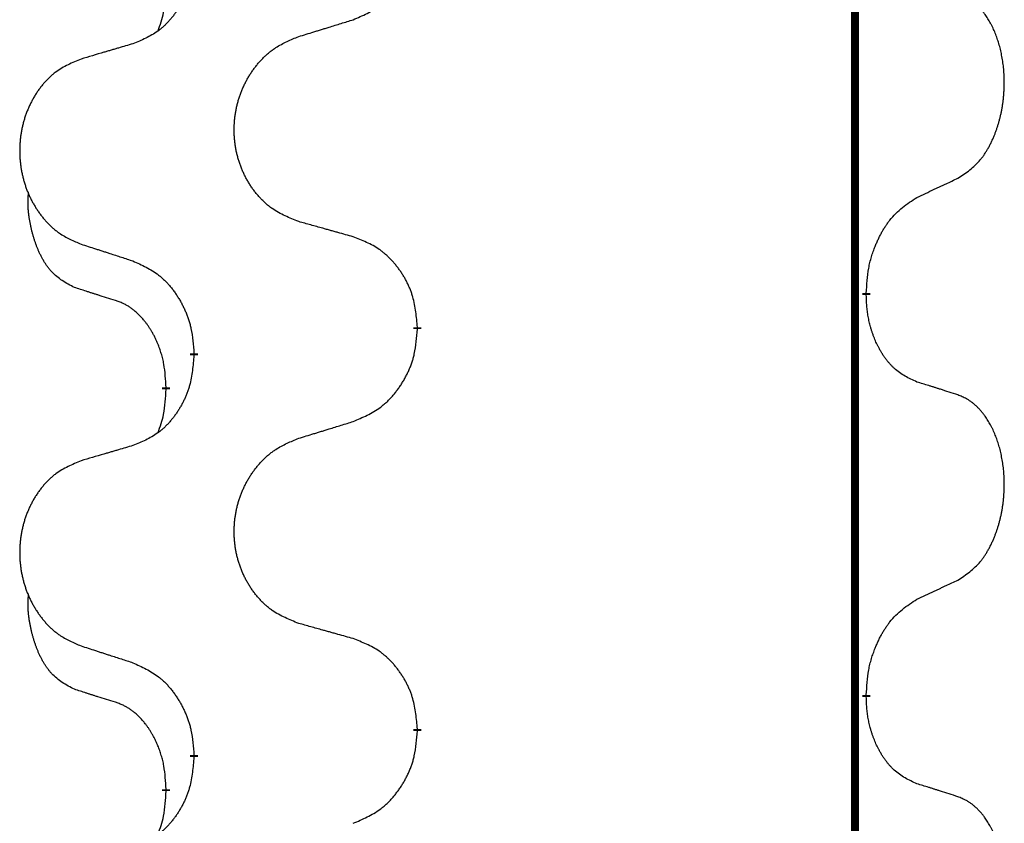
# Model space of a CAD drawing. Units: millimetres. Extents: x -195 to 595, y -216 to 120.
# Drawn here: x 389 to 393, y -11 to -8 of the extents above; entities that cross this region are included whole.
import ezdxf

# ---------------------------------------------------------------- set-up
doc = ezdxf.new("R2010")
doc.units = ezdxf.units.MM
doc.linetypes.add('SLD_Durchgehend', pattern=[0, 0, 0])
doc.layers.add('1', color=7, linetype='Continuous')

# ---------------------------------------------------------------- blocks, each defined once
blk = doc.blocks.new('588884928_F_0800_mm_Artikelnummer_588884931__5', base_point=(436.158, -6.8713))
at = {"color": 7, "linetype": 'SLD_Durchgehend', "const_width": 0.0625}
for points in [[(784.5315, 93.7545), (784.5315, -70.1455)], [(784.6216, -17.5656), (784.6216, -17.5806)], [(781.0724, -17.8345), (781.0724, -17.8495)], [(779.3055, -18.0565), (779.3055, -18.0415)], [(779.0854, -18.3105), (779.0854, -18.3255)], [(784.6216, -20.7406), (784.6216, -20.7556)], [(781.0724, -21.0095), (781.0724, -21.0245)], [(779.3055, -21.2315), (779.3055, -21.2165)], [(779.0854, -21.4855), (779.0854, -21.5005)]]:
    blk.add_lwpolyline(points, dxfattribs=at)
at = {"color": 7, "linetype": 'SLD_Durchgehend'}
for points, knots in [([(780.5652, -15.4049), (780.6022, -15.389), (780.6762, -15.3573), (780.7554, -15.3118), (780.8033, -15.2742), (780.8267, -15.2538), (780.849, -15.2322), (780.8705, -15.2094), (780.8911, -15.1853), (780.9109, -15.1602), (780.9297, -15.1342), (780.9474, -15.1075), (780.9641, -15.0802), (780.9798, -15.0522), (780.9944, -15.0237), (781.0079, -14.9945), (781.0201, -14.9647), (781.031, -14.9343), (781.0404, -14.9035), (781.054, -14.8504), (781.0652, -14.7739), (781.07, -14.7077), (781.0724, -14.6745)], [0, 0, 0, 0, 0.1207225, 0.241445, 0.272411, 0.3033922, 0.334416, 0.3654362, 0.3974567, 0.4294779, 0.4614868, 0.4934965, 0.5255609, 0.5576245, 0.5896947, 0.6217645, 0.6540243, 0.6862868, 0.7185226, 0.7507482, 0.8503626, 0.9499769, 0.9499769, 0.9499769, 0.9499769]), ([(779.3055, -14.8815), (779.3022, -14.9216), (779.2956, -15.0018), (779.2801, -15.0913), (779.2629, -15.1487), (779.2532, -15.1766), (779.2422, -15.2041), (779.2302, -15.2309), (779.2171, -15.2572), (779.2031, -15.2828), (779.1881, -15.3079), (779.1724, -15.3322), (779.1559, -15.3559), (779.1386, -15.3788), (779.1205, -15.401), (779.1017, -15.4222), (779.0823, -15.4422), (779.0622, -15.4612), (779.0413, -15.4791), (778.9975, -15.5126), (778.9251, -15.5533), (778.8572, -15.5813), (778.8233, -15.5953)], [0, 0, 0, 0, 0.1207923, 0.2415845, 0.2711145, 0.3006544, 0.3302167, 0.3597763, 0.388964, 0.418152, 0.4473341, 0.4765167, 0.5051788, 0.5338402, 0.5625129, 0.591185, 0.618755, 0.6463281, 0.6738633, 0.7013854, 0.8115011, 0.9216168, 0.9216168, 0.9216168, 0.9216168]), ([(779.0218, -15.4929), (779.0303, -15.4692), (779.0474, -15.4218), (779.0695, -15.341), (779.0802, -15.2498), (779.0837, -15.1836), (779.0854, -15.1505)], [0, 0, 0, 0, 0.0756193, 0.1512387, 0.250723, 0.3502073, 0.3502073, 0.3502073, 0.3502073]), ([(785.3455, -16.6576), (785.3776, -16.6368), (785.4417, -16.5951), (785.5041, -16.5361), (785.5386, -16.4927), (785.5537, -16.4717), (785.5679, -16.45), (785.5818, -16.4269), (785.5954, -16.4023), (785.6086, -16.3765), (785.6209, -16.3501), (785.6319, -16.3245), (785.6418, -16.2995), (785.6506, -16.2754), (785.6589, -16.251), (785.6667, -16.2259), (785.674, -16.2001), (785.6808, -16.1736), (785.6869, -16.1469), (785.6924, -16.1194), (785.6974, -16.0914), (785.7017, -16.0626), (785.7053, -16.0338), (785.7082, -16.0046), (785.7104, -15.9752), (785.7119, -15.9454), (785.7126, -15.9156), (785.7126, -15.8872), (785.7119, -15.8601), (785.7107, -15.8344), (785.709, -15.8087), (785.7066, -15.7833), (785.7038, -15.7581), (785.7004, -15.7333), (785.6964, -15.7085), (785.692, -15.6845), (785.6871, -15.6612), (785.6819, -15.6387), (785.6761, -15.6162), (785.67, -15.5944), (785.6634, -15.5732), (785.6566, -15.5526), (785.6492, -15.5321), (785.6412, -15.5117), (785.6327, -15.4915), (785.6236, -15.4714), (785.6139, -15.4515), (785.6039, -15.4325), (785.5936, -15.4143), (785.5832, -15.3969), (785.5722, -15.3798), (785.5594, -15.3613), (785.5445, -15.3414), (785.5274, -15.3205), (785.5092, -15.3005), (785.4907, -15.2822), (785.472, -15.2657), (785.4533, -15.251), (785.4337, -15.2374), (785.4094, -15.223), (785.3799, -15.2089), (785.357, -15.1997), (785.3455, -15.1952)], [0, 0, 0, 0, 0.114626, 0.229253, 0.255136, 0.281028, 0.306957, 0.332884, 0.361934, 0.390985, 0.420018, 0.449052, 0.474762, 0.500472, 0.526183, 0.551894, 0.5793, 0.606707, 0.634112, 0.661518, 0.690573, 0.719628, 0.748686, 0.777743, 0.807529, 0.837316, 0.867099, 0.896882, 0.922639, 0.948395, 0.974152, 0.999908, 1.024987, 1.050066, 1.075144, 1.100222, 1.123355, 1.146488, 1.16962, 1.192753, 1.214494, 1.236235, 1.257976, 1.279718, 1.301816, 1.323914, 1.34601, 1.368106, 1.38839, 1.408673, 1.42896, 1.449249, 1.476285, 1.503323, 1.530378, 1.557432, 1.581269, 1.605108, 1.628896, 1.652672, 1.68974, 1.726808, 1.726808, 1.726808, 1.726808]), ([(780.134, -15.5378), (780.1539, -15.5317), (780.1939, -15.5194), (780.2389, -15.5055), (780.2688, -15.4963), (780.2838, -15.4917), (780.2988, -15.4871), (780.3138, -15.4824), (780.3288, -15.4778), (780.3438, -15.4732), (780.3588, -15.4686), (780.4007, -15.4557), (780.4695, -15.4344), (780.5333, -15.4148), (780.5652, -15.4049)], [0, 0, 0, 0, 0.062728, 0.1254559, 0.141138, 0.1568202, 0.1725023, 0.1881844, 0.2038666, 0.2195488, 0.235231, 0.2509132, 0.3511056, 0.4512981, 0.4512981, 0.4512981, 0.4512981]), ([(780.134, -17.0002), (780.0977, -16.9858), (780.0252, -16.957), (779.9472, -16.9148), (779.8997, -16.8796), (779.8766, -16.8603), (779.8544, -16.84), (779.833, -16.8183), (779.8124, -16.7955), (779.7927, -16.7715), (779.774, -16.7468), (779.7564, -16.7213), (779.7398, -16.6952), (779.7243, -16.6685), (779.7098, -16.6412), (779.6963, -16.6133), (779.6839, -16.5848), (779.6726, -16.5556), (779.6624, -16.5261), (779.6535, -16.4962), (779.6457, -16.4661), (779.6391, -16.4358), (779.6337, -16.4052), (779.6294, -16.3744), (779.6263, -16.3434), (779.6243, -16.3123), (779.6236, -16.2811), (779.6239, -16.2499), (779.6255, -16.2188), (779.6282, -16.1879), (779.632, -16.1571), (779.637, -16.1265), (779.6431, -16.0962), (779.6502, -16.0662), (779.6586, -16.0366), (779.668, -16.0072), (779.6785, -15.9783), (779.6902, -15.9499), (779.7029, -15.9219), (779.7166, -15.8945), (779.7313, -15.8678), (779.7469, -15.8417), (779.7635, -15.8163), (779.7811, -15.7915), (779.7996, -15.7673), (779.8191, -15.7437), (779.8396, -15.7211), (779.8608, -15.6995), (779.8828, -15.679), (779.9055, -15.6597), (779.9291, -15.6416), (779.973, -15.6115), (780.0412, -15.5757), (780.103, -15.5505), (780.134, -15.5378)], [0, 0, 0, 0, 0.117086, 0.234172, 0.26425, 0.294342, 0.324476, 0.354607, 0.385625, 0.416644, 0.447649, 0.478654, 0.509524, 0.540393, 0.571263, 0.602133, 0.633372, 0.664611, 0.695847, 0.727084, 0.758108, 0.789132, 0.820159, 0.851185, 0.8824, 0.913614, 0.944827, 0.97604, 1.007095, 1.038151, 1.069208, 1.100265, 1.131069, 1.161872, 1.192674, 1.223475, 1.254222, 1.284969, 1.315717, 1.346465, 1.376816, 1.407167, 1.437517, 1.467868, 1.498416, 1.528964, 1.559522, 1.59008, 1.619832, 1.649585, 1.679305, 1.709013, 1.809224, 1.909434, 1.909434, 1.909434, 1.909434]), ([(778.8233, -15.5953), (778.8042, -15.6009), (778.7659, -15.6121), (778.7229, -15.6247), (778.6942, -15.6331), (778.6799, -15.6373), (778.6655, -15.6415), (778.6512, -15.6457), (778.6369, -15.6499), (778.6225, -15.6542), (778.6082, -15.6584), (778.5685, -15.67), (778.5035, -15.6892), (778.4433, -15.7069), (778.4132, -15.7158)], [0, 0, 0, 0, 0.0597754, 0.1195507, 0.1344951, 0.1494396, 0.164384, 0.1793284, 0.1942733, 0.2092182, 0.2241631, 0.239108, 0.3332541, 0.4274002, 0.4274002, 0.4274002, 0.4274002]), ([(778.4132, -15.7158), (778.3786, -15.7302), (778.3095, -15.7592), (778.2354, -15.8015), (778.1904, -15.8365), (778.1684, -15.8558), (778.1473, -15.8762), (778.127, -15.8978), (778.1074, -15.9206), (778.0887, -15.9446), (778.0709, -15.9693), (778.0542, -15.9948), (778.0384, -16.0209), (778.0236, -16.0476), (778.0099, -16.0749), (777.9971, -16.1028), (777.9853, -16.1313), (777.9745, -16.1605), (777.9649, -16.19), (777.9564, -16.2198), (777.949, -16.2499), (777.9427, -16.2803), (777.9376, -16.3108), (777.9335, -16.3416), (777.9305, -16.3726), (777.9287, -16.4038), (777.9279, -16.435), (777.9283, -16.4661), (777.9297, -16.4972), (777.9323, -16.5281), (777.936, -16.5589), (777.9407, -16.5895), (777.9465, -16.6198), (777.9533, -16.6497), (777.9612, -16.6794), (777.9702, -16.7087), (777.9802, -16.7376), (777.9912, -16.7661), (778.0033, -16.7941), (778.0164, -16.8215), (778.0303, -16.8482), (778.0452, -16.8742), (778.0609, -16.8996), (778.0776, -16.9245), (778.0952, -16.9487), (778.1138, -16.9722), (778.1333, -16.9949), (778.1535, -17.0165), (778.1744, -17.037), (778.1959, -17.0562), (778.2184, -17.0743), (778.2599, -17.1044), (778.3248, -17.1402), (778.3837, -17.1655), (778.4132, -17.1782)], [0, 0, 0, 0, 0.112481, 0.224961, 0.254205, 0.283463, 0.312765, 0.342064, 0.372505, 0.402946, 0.433372, 0.463798, 0.494314, 0.52483, 0.555347, 0.585864, 0.616922, 0.647981, 0.679038, 0.710095, 0.741061, 0.772027, 0.802995, 0.833963, 0.865172, 0.896381, 0.927588, 0.958795, 0.989832, 1.020868, 1.051906, 1.082944, 1.113652, 1.144359, 1.175065, 1.20577, 1.236283, 1.266796, 1.29731, 1.327824, 1.357761, 1.387698, 1.417635, 1.447572, 1.477483, 1.507394, 1.537316, 1.567238, 1.596112, 1.624989, 1.653829, 1.682658, 1.778901, 1.875145, 1.875145, 1.875145, 1.875145]), ([(785.0224, -16.8088), (785.0452, -16.7982), (785.0907, -16.777), (785.14, -16.754), (785.1705, -16.7398), (785.1822, -16.7343), (785.1939, -16.7289), (785.2055, -16.7234), (785.2172, -16.7179), (785.2289, -16.7125), (785.2405, -16.707), (785.2639, -16.696), (785.2988, -16.6796), (785.3299, -16.6649), (785.3455, -16.6576)], [0, 0, 0, 0, 0.075268, 0.1505361, 0.163415, 0.176294, 0.1891729, 0.2020518, 0.2149361, 0.2278204, 0.2407047, 0.253589, 0.3051493, 0.3567097, 0.3567097, 0.3567097, 0.3567097]), ([(778.3615, -17.5209), (778.3287, -17.5041), (778.263, -17.4705), (778.1996, -17.418), (778.1653, -17.3788), (778.1512, -17.3607), (778.1379, -17.3421), (778.1249, -17.3221), (778.1122, -17.3008), (778.0998, -17.2782), (778.0882, -17.2552), (778.0778, -17.2325), (778.0683, -17.2102), (778.0598, -17.1882), (778.0518, -17.166), (778.0441, -17.1431), (778.0369, -17.1194), (778.03, -17.0949), (778.0237, -17.0703), (778.0178, -17.0451), (778.0123, -17.0191), (778.0072, -16.9925), (778.0029, -16.9658), (777.9993, -16.9387), (777.9965, -16.9114), (777.9947, -16.8838), (777.9939, -16.8562), (777.9943, -16.8273), (777.9962, -16.7974), (777.9981, -16.7766), (777.999, -16.7663)], [0, 0, 0, 0, 0.1104767, 0.2209534, 0.2438284, 0.2667114, 0.2896326, 0.3125527, 0.3382849, 0.3640175, 0.389731, 0.4154442, 0.4390192, 0.4625939, 0.4861716, 0.5097495, 0.5351329, 0.5605162, 0.5859001, 0.6112844, 0.6383739, 0.665463, 0.6925584, 0.7196538, 0.7472958, 0.7749392, 0.8025614, 0.830178, 0.8614107, 0.8926434, 0.8926434, 0.8926434, 0.8926434]), ([(784.6216, -17.5656), (784.6236, -17.5326), (784.6276, -17.4666), (784.6361, -17.3932), (784.6454, -17.3457), (784.6505, -17.3232), (784.6562, -17.3009), (784.6625, -17.2791), (784.6691, -17.2579), (784.6762, -17.2372), (784.6836, -17.2167), (784.6927, -17.1933), (784.7036, -17.1672), (784.7166, -17.1384), (784.7306, -17.1102), (784.7449, -17.0833), (784.7596, -17.058), (784.7746, -17.0342), (784.7906, -17.011), (784.8302, -16.9587), (784.9046, -16.8857), (784.9831, -16.8344), (785.0224, -16.8088)], [0, 0, 0, 0, 0.0991279, 0.1982558, 0.2212992, 0.2443459, 0.2673984, 0.2904499, 0.3123028, 0.3341557, 0.3560082, 0.3778615, 0.4093786, 0.4408961, 0.4724293, 0.503962, 0.5321252, 0.5602895, 0.5884188, 0.6165402, 0.7571053, 0.8976704, 0.8976704, 0.8976704, 0.8976704]), ([(780.5652, -17.1207), (780.5451, -17.1151), (780.5049, -17.1039), (780.4596, -17.0913), (780.4295, -17.0829), (780.4144, -17.0787), (780.3993, -17.0745), (780.3842, -17.0703), (780.3692, -17.0661), (780.3541, -17.0619), (780.339, -17.0577), (780.2973, -17.046), (780.2289, -17.0269), (780.1656, -17.0091), (780.134, -17.0002)], [0, 0, 0, 0, 0.0626283, 0.1252565, 0.140914, 0.1565714, 0.1722289, 0.1878864, 0.2035442, 0.219202, 0.2348598, 0.2505176, 0.3491531, 0.4477886, 0.4477886, 0.4477886, 0.4477886]), ([(781.0724, -17.8345), (781.0689, -17.7944), (781.062, -17.7141), (781.0457, -17.6246), (781.0276, -17.5672), (781.0173, -17.5393), (781.0058, -17.5119), (780.9931, -17.485), (780.9794, -17.4588), (780.9646, -17.4331), (780.9489, -17.4081), (780.9323, -17.3837), (780.915, -17.3601), (780.8968, -17.3371), (780.8777, -17.315), (780.858, -17.2938), (780.8375, -17.2737), (780.8164, -17.2548), (780.7944, -17.2369), (780.7482, -17.2032), (780.672, -17.1626), (780.6008, -17.1347), (780.5652, -17.1207)], [0, 0, 0, 0, 0.1209346, 0.2418691, 0.2715902, 0.3013222, 0.3310797, 0.3608342, 0.3904011, 0.4199685, 0.4495293, 0.4790908, 0.5083301, 0.5375686, 0.5668172, 0.5960652, 0.6244344, 0.6528069, 0.6811435, 0.7094671, 0.8241186, 0.93877, 0.93877, 0.93877, 0.93877]), ([(778.4132, -17.1782), (778.4322, -17.1843), (778.4702, -17.1966), (778.513, -17.2105), (778.5415, -17.2197), (778.5557, -17.2243), (778.57, -17.229), (778.5842, -17.2336), (778.5985, -17.2382), (778.6127, -17.2428), (778.627, -17.2474), (778.6668, -17.2604), (778.7323, -17.2816), (778.793, -17.3013), (778.8233, -17.3111)], [0, 0, 0, 0, 0.0599168, 0.1198336, 0.1348129, 0.1497923, 0.1647716, 0.179751, 0.1947305, 0.2097099, 0.2246894, 0.2396689, 0.3353723, 0.4310757, 0.4310757, 0.4310757, 0.4310757]), ([(778.8233, -17.3111), (778.8586, -17.327), (778.9291, -17.3589), (779.0044, -17.4045), (779.0498, -17.4419), (779.072, -17.4623), (779.0932, -17.4839), (779.1136, -17.5067), (779.1332, -17.5308), (779.1521, -17.556), (779.1699, -17.5819), (779.1867, -17.6086), (779.2026, -17.6359), (779.2176, -17.6639), (779.2314, -17.6924), (779.2442, -17.7216), (779.2558, -17.7514), (779.2662, -17.7818), (779.2751, -17.8126), (779.288, -17.8657), (779.2987, -17.9422), (779.3033, -18.0084), (779.3055, -18.0415)], [0, 0, 0, 0, 0.1161018, 0.2322037, 0.2623496, 0.2925108, 0.3227169, 0.3529195, 0.3843764, 0.415834, 0.4472779, 0.4787225, 0.5104414, 0.5421594, 0.5738837, 0.6056077, 0.6377093, 0.6698134, 0.7018938, 0.7339652, 0.8335001, 0.9330351, 0.9330351, 0.9330351, 0.9330351]), ([(778.6846, -17.6231), (778.6615, -17.616), (778.6153, -17.6018), (778.5653, -17.5863), (778.5346, -17.5767), (778.523, -17.573), (778.5115, -17.5694), (778.5, -17.5657), (778.4884, -17.562), (778.4769, -17.5583), (778.4653, -17.5546), (778.4423, -17.5472), (778.4077, -17.5359), (778.3769, -17.5259), (778.3615, -17.5209)], [0, 0, 0, 0, 0.072467, 0.1449339, 0.1570396, 0.1691453, 0.181251, 0.1933566, 0.2054742, 0.2175917, 0.2297093, 0.2418268, 0.2903502, 0.3388736, 0.3388736, 0.3388736, 0.3388736]), ([(785.0224, -18.268), (784.9904, -18.2533), (784.9264, -18.2241), (784.8618, -18.1788), (784.825, -18.1436), (784.8089, -18.1265), (784.7936, -18.1086), (784.7784, -18.0893), (784.7635, -18.0686), (784.7489, -18.0465), (784.7352, -18.0239), (784.723, -18.0021), (784.7122, -17.9813), (784.7027, -17.9617), (784.6938, -17.9418), (784.6851, -17.9211), (784.6768, -17.8996), (784.6689, -17.8773), (784.6616, -17.8548), (784.6552, -17.8331), (784.6496, -17.8121), (784.6447, -17.792), (784.6403, -17.7718), (784.6363, -17.7512), (784.6328, -17.7303), (784.6297, -17.7089), (784.6272, -17.6876), (784.6246, -17.659), (784.6227, -17.6234), (784.622, -17.5948), (784.6216, -17.5806)], [0, 0, 0, 0, 0.1054562, 0.2109123, 0.2344291, 0.2579548, 0.2815165, 0.3050767, 0.3315574, 0.3580389, 0.3845049, 0.4109705, 0.4328054, 0.4546397, 0.4764736, 0.4983077, 0.5219471, 0.5455868, 0.5692264, 0.5928659, 0.6135516, 0.634237, 0.6549231, 0.6756092, 0.6971494, 0.71869, 0.740226, 0.7617607, 0.804578, 0.8473954, 0.8473954, 0.8473954, 0.8473954]), ([(779.0854, -18.3105), (779.0837, -18.2798), (779.0802, -18.2184), (779.0726, -18.1501), (779.064, -18.1058), (779.0593, -18.0848), (779.054, -18.064), (779.0482, -18.0436), (779.0419, -18.0239), (779.0354, -18.0047), (779.0283, -17.9857), (779.02, -17.965), (779.0104, -17.9426), (778.9992, -17.9187), (778.9871, -17.8951), (778.9747, -17.8728), (778.962, -17.8516), (778.949, -17.8316), (778.9354, -17.812), (778.9197, -17.7912), (778.9018, -17.7693), (778.8813, -17.7467), (778.8595, -17.7252), (778.8375, -17.7058), (778.8153, -17.6885), (778.793, -17.6731), (778.7699, -17.6592), (778.7441, -17.646), (778.7156, -17.6342), (778.6949, -17.6268), (778.6846, -17.6231)], [0, 0, 0, 0, 0.0921911, 0.1843821, 0.20591, 0.2274409, 0.2489766, 0.2705115, 0.2907895, 0.3110675, 0.3313472, 0.3516275, 0.3780441, 0.4044611, 0.4308749, 0.4572883, 0.4811357, 0.5049824, 0.5288358, 0.5526907, 0.5831984, 0.6137075, 0.6442319, 0.6747535, 0.7017613, 0.7287719, 0.7557302, 0.7826753, 0.8155538, 0.8484323, 0.8484323, 0.8484323, 0.8484323]), ([(780.5652, -18.5799), (780.6022, -18.564), (780.6762, -18.5323), (780.7554, -18.4868), (780.8033, -18.4492), (780.8267, -18.4288), (780.849, -18.4072), (780.8705, -18.3844), (780.8911, -18.3603), (780.9109, -18.3352), (780.9297, -18.3092), (780.9474, -18.2825), (780.9641, -18.2552), (780.9798, -18.2272), (780.9944, -18.1987), (781.0079, -18.1695), (781.0201, -18.1397), (781.031, -18.1093), (781.0404, -18.0785), (781.054, -18.0254), (781.0652, -17.9489), (781.07, -17.8827), (781.0724, -17.8495)], [0, 0, 0, 0, 0.1207225, 0.241445, 0.272411, 0.3033922, 0.334416, 0.3654362, 0.3974567, 0.4294779, 0.4614868, 0.4934965, 0.5255609, 0.5576245, 0.5896947, 0.6217645, 0.6540243, 0.6862868, 0.7185226, 0.7507482, 0.8503626, 0.9499769, 0.9499769, 0.9499769, 0.9499769]), ([(779.3055, -18.0565), (779.3022, -18.0966), (779.2956, -18.1768), (779.2801, -18.2663), (779.2629, -18.3237), (779.2532, -18.3516), (779.2422, -18.3791), (779.2302, -18.4059), (779.2171, -18.4322), (779.2031, -18.4578), (779.1881, -18.4829), (779.1724, -18.5072), (779.1559, -18.5309), (779.1386, -18.5538), (779.1205, -18.576), (779.1017, -18.5972), (779.0823, -18.6172), (779.0622, -18.6362), (779.0413, -18.6541), (778.9975, -18.6876), (778.9251, -18.7283), (778.8572, -18.7563), (778.8233, -18.7703)], [0, 0, 0, 0, 0.1207923, 0.2415845, 0.2711145, 0.3006544, 0.3302167, 0.3597763, 0.388964, 0.418152, 0.4473341, 0.4765167, 0.5051788, 0.5338402, 0.5625129, 0.591185, 0.618755, 0.6463281, 0.6738633, 0.7013854, 0.8115011, 0.9216168, 0.9216168, 0.9216168, 0.9216168]), ([(785.3455, -18.3702), (785.3224, -18.3626), (785.2764, -18.3476), (785.2264, -18.3315), (785.1956, -18.3217), (785.1841, -18.318), (785.1725, -18.3144), (785.161, -18.3107), (785.1495, -18.3071), (785.1379, -18.3035), (785.1264, -18.2999), (785.1033, -18.2927), (785.0686, -18.2821), (785.0378, -18.2727), (785.0224, -18.268)], [0, 0, 0, 0, 0.0726997, 0.1453994, 0.1575073, 0.1696152, 0.1817231, 0.193831, 0.205927, 0.2180229, 0.2301189, 0.2422149, 0.2905443, 0.3388737, 0.3388737, 0.3388737, 0.3388737]), ([(779.0218, -18.6679), (779.0303, -18.6442), (779.0474, -18.5968), (779.0695, -18.516), (779.0802, -18.4248), (779.0837, -18.3586), (779.0854, -18.3255)], [0, 0, 0, 0, 0.0756193, 0.1512387, 0.250723, 0.3502073, 0.3502073, 0.3502073, 0.3502073]), ([(785.3455, -19.8326), (785.3776, -19.8118), (785.4417, -19.7701), (785.5041, -19.7111), (785.5386, -19.6677), (785.5537, -19.6467), (785.5679, -19.625), (785.5818, -19.6019), (785.5954, -19.5773), (785.6086, -19.5515), (785.6209, -19.5251), (785.6319, -19.4995), (785.6418, -19.4745), (785.6506, -19.4504), (785.6589, -19.426), (785.6667, -19.4009), (785.674, -19.3751), (785.6808, -19.3486), (785.6869, -19.3219), (785.6924, -19.2944), (785.6974, -19.2664), (785.7017, -19.2376), (785.7053, -19.2088), (785.7082, -19.1796), (785.7104, -19.1502), (785.7119, -19.1204), (785.7126, -19.0906), (785.7126, -19.0622), (785.7119, -19.0351), (785.7107, -19.0094), (785.709, -18.9837), (785.7066, -18.9583), (785.7038, -18.9331), (785.7004, -18.9083), (785.6964, -18.8835), (785.692, -18.8595), (785.6871, -18.8362), (785.6819, -18.8137), (785.6761, -18.7912), (785.67, -18.7694), (785.6634, -18.7482), (785.6566, -18.7276), (785.6492, -18.7071), (785.6412, -18.6867), (785.6327, -18.6665), (785.6236, -18.6464), (785.6139, -18.6265), (785.6039, -18.6075), (785.5936, -18.5893), (785.5832, -18.5719), (785.5722, -18.5548), (785.5594, -18.5363), (785.5445, -18.5164), (785.5274, -18.4955), (785.5092, -18.4755), (785.4907, -18.4572), (785.472, -18.4407), (785.4533, -18.426), (785.4337, -18.4124), (785.4094, -18.398), (785.3799, -18.3839), (785.357, -18.3747), (785.3455, -18.3702)], [0, 0, 0, 0, 0.114626, 0.229253, 0.255136, 0.281028, 0.306957, 0.332884, 0.361934, 0.390985, 0.420018, 0.449052, 0.474762, 0.500472, 0.526183, 0.551894, 0.5793, 0.606707, 0.634112, 0.661518, 0.690573, 0.719628, 0.748686, 0.777743, 0.807529, 0.837316, 0.867099, 0.896882, 0.922639, 0.948395, 0.974152, 0.999908, 1.024987, 1.050066, 1.075144, 1.100222, 1.123355, 1.146488, 1.16962, 1.192753, 1.214494, 1.236235, 1.257976, 1.279718, 1.301816, 1.323914, 1.34601, 1.368106, 1.38839, 1.408673, 1.42896, 1.449249, 1.476285, 1.503323, 1.530378, 1.557432, 1.581269, 1.605108, 1.628896, 1.652672, 1.68974, 1.726808, 1.726808, 1.726808, 1.726808]), ([(780.134, -18.7128), (780.1539, -18.7067), (780.1939, -18.6944), (780.2389, -18.6805), (780.2688, -18.6713), (780.2838, -18.6667), (780.2988, -18.6621), (780.3138, -18.6574), (780.3288, -18.6528), (780.3438, -18.6482), (780.3588, -18.6436), (780.4007, -18.6307), (780.4695, -18.6094), (780.5333, -18.5898), (780.5652, -18.5799)], [0, 0, 0, 0, 0.062728, 0.1254559, 0.141138, 0.1568202, 0.1725023, 0.1881844, 0.2038666, 0.2195488, 0.235231, 0.2509132, 0.3511056, 0.4512981, 0.4512981, 0.4512981, 0.4512981]), ([(780.134, -20.1752), (780.0977, -20.1608), (780.0252, -20.132), (779.9472, -20.0898), (779.8997, -20.0546), (779.8766, -20.0353), (779.8544, -20.015), (779.833, -19.9933), (779.8124, -19.9705), (779.7927, -19.9465), (779.774, -19.9218), (779.7564, -19.8963), (779.7398, -19.8702), (779.7243, -19.8435), (779.7098, -19.8162), (779.6963, -19.7883), (779.6839, -19.7598), (779.6726, -19.7306), (779.6624, -19.7011), (779.6535, -19.6712), (779.6457, -19.6411), (779.6391, -19.6108), (779.6337, -19.5802), (779.6294, -19.5494), (779.6263, -19.5184), (779.6243, -19.4873), (779.6236, -19.4561), (779.6239, -19.4249), (779.6255, -19.3938), (779.6282, -19.3629), (779.632, -19.3321), (779.637, -19.3015), (779.6431, -19.2712), (779.6502, -19.2412), (779.6586, -19.2116), (779.668, -19.1822), (779.6785, -19.1533), (779.6902, -19.1249), (779.7029, -19.0969), (779.7166, -19.0695), (779.7313, -19.0428), (779.7469, -19.0167), (779.7635, -18.9913), (779.7811, -18.9665), (779.7996, -18.9423), (779.8191, -18.9187), (779.8396, -18.8961), (779.8608, -18.8745), (779.8828, -18.854), (779.9055, -18.8347), (779.9291, -18.8166), (779.973, -18.7865), (780.0412, -18.7507), (780.103, -18.7255), (780.134, -18.7128)], [0, 0, 0, 0, 0.117086, 0.234172, 0.26425, 0.294342, 0.324476, 0.354607, 0.385625, 0.416644, 0.447649, 0.478654, 0.509524, 0.540393, 0.571263, 0.602133, 0.633372, 0.664611, 0.695847, 0.727084, 0.758108, 0.789132, 0.820159, 0.851185, 0.8824, 0.913614, 0.944827, 0.97604, 1.007095, 1.038151, 1.069208, 1.100265, 1.131069, 1.161872, 1.192674, 1.223475, 1.254222, 1.284969, 1.315717, 1.346465, 1.376816, 1.407167, 1.437517, 1.467868, 1.498416, 1.528964, 1.559522, 1.59008, 1.619832, 1.649585, 1.679305, 1.709013, 1.809224, 1.909434, 1.909434, 1.909434, 1.909434]), ([(778.8233, -18.7703), (778.8042, -18.7759), (778.7659, -18.7871), (778.7229, -18.7997), (778.6942, -18.8081), (778.6799, -18.8123), (778.6655, -18.8165), (778.6512, -18.8207), (778.6369, -18.8249), (778.6225, -18.8292), (778.6082, -18.8334), (778.5685, -18.845), (778.5035, -18.8642), (778.4433, -18.8819), (778.4132, -18.8908)], [0, 0, 0, 0, 0.0597754, 0.1195507, 0.1344951, 0.1494396, 0.164384, 0.1793284, 0.1942733, 0.2092182, 0.2241631, 0.239108, 0.3332541, 0.4274002, 0.4274002, 0.4274002, 0.4274002]), ([(778.4132, -18.8908), (778.3786, -18.9052), (778.3095, -18.9342), (778.2354, -18.9765), (778.1904, -19.0115), (778.1684, -19.0308), (778.1473, -19.0512), (778.127, -19.0728), (778.1074, -19.0956), (778.0887, -19.1196), (778.0709, -19.1443), (778.0542, -19.1698), (778.0384, -19.1959), (778.0236, -19.2226), (778.0099, -19.2499), (777.9971, -19.2778), (777.9853, -19.3063), (777.9745, -19.3355), (777.9649, -19.365), (777.9564, -19.3948), (777.949, -19.4249), (777.9427, -19.4553), (777.9376, -19.4858), (777.9335, -19.5166), (777.9305, -19.5476), (777.9287, -19.5788), (777.9279, -19.61), (777.9283, -19.6411), (777.9297, -19.6722), (777.9323, -19.7031), (777.936, -19.7339), (777.9407, -19.7645), (777.9465, -19.7948), (777.9533, -19.8247), (777.9612, -19.8544), (777.9702, -19.8837), (777.9802, -19.9126), (777.9912, -19.9411), (778.0033, -19.9691), (778.0164, -19.9965), (778.0303, -20.0232), (778.0452, -20.0492), (778.0609, -20.0746), (778.0776, -20.0995), (778.0952, -20.1237), (778.1138, -20.1472), (778.1333, -20.1699), (778.1535, -20.1915), (778.1744, -20.212), (778.1959, -20.2312), (778.2184, -20.2493), (778.2599, -20.2794), (778.3248, -20.3152), (778.3837, -20.3405), (778.4132, -20.3532)], [0, 0, 0, 0, 0.112481, 0.224961, 0.254205, 0.283463, 0.312765, 0.342064, 0.372505, 0.402946, 0.433372, 0.463798, 0.494314, 0.52483, 0.555347, 0.585864, 0.616922, 0.647981, 0.679038, 0.710095, 0.741061, 0.772027, 0.802995, 0.833963, 0.865172, 0.896381, 0.927588, 0.958795, 0.989832, 1.020868, 1.051906, 1.082944, 1.113652, 1.144359, 1.175065, 1.20577, 1.236283, 1.266796, 1.29731, 1.327824, 1.357761, 1.387698, 1.417635, 1.447572, 1.477483, 1.507394, 1.537316, 1.567238, 1.596112, 1.624989, 1.653829, 1.682658, 1.778901, 1.875145, 1.875145, 1.875145, 1.875145]), ([(785.0224, -19.9838), (785.0452, -19.9732), (785.0907, -19.952), (785.14, -19.929), (785.1705, -19.9148), (785.1822, -19.9093), (785.1939, -19.9039), (785.2055, -19.8984), (785.2172, -19.8929), (785.2289, -19.8875), (785.2405, -19.882), (785.2639, -19.871), (785.2988, -19.8546), (785.3299, -19.8399), (785.3455, -19.8326)], [0, 0, 0, 0, 0.075268, 0.1505361, 0.163415, 0.176294, 0.1891729, 0.2020518, 0.2149361, 0.2278204, 0.2407047, 0.253589, 0.3051493, 0.3567097, 0.3567097, 0.3567097, 0.3567097]), ([(778.3615, -20.6959), (778.3287, -20.6791), (778.263, -20.6455), (778.1996, -20.593), (778.1653, -20.5538), (778.1512, -20.5357), (778.1379, -20.5171), (778.1249, -20.4971), (778.1122, -20.4758), (778.0998, -20.4532), (778.0882, -20.4302), (778.0778, -20.4075), (778.0683, -20.3852), (778.0598, -20.3632), (778.0518, -20.341), (778.0441, -20.3181), (778.0369, -20.2944), (778.03, -20.2699), (778.0237, -20.2453), (778.0178, -20.2201), (778.0123, -20.1941), (778.0072, -20.1675), (778.0029, -20.1408), (777.9993, -20.1137), (777.9965, -20.0864), (777.9947, -20.0588), (777.9939, -20.0312), (777.9943, -20.0023), (777.9962, -19.9724), (777.9981, -19.9516), (777.999, -19.9413)], [0, 0, 0, 0, 0.1104767, 0.2209534, 0.2438284, 0.2667114, 0.2896326, 0.3125527, 0.3382849, 0.3640175, 0.389731, 0.4154442, 0.4390192, 0.4625939, 0.4861716, 0.5097495, 0.5351329, 0.5605162, 0.5859001, 0.6112844, 0.6383739, 0.665463, 0.6925584, 0.7196538, 0.7472958, 0.7749392, 0.8025614, 0.830178, 0.8614107, 0.8926434, 0.8926434, 0.8926434, 0.8926434]), ([(784.6216, -20.7406), (784.6236, -20.7076), (784.6276, -20.6416), (784.6361, -20.5682), (784.6454, -20.5207), (784.6505, -20.4982), (784.6562, -20.4759), (784.6625, -20.4541), (784.6691, -20.4329), (784.6762, -20.4122), (784.6836, -20.3917), (784.6927, -20.3683), (784.7036, -20.3422), (784.7166, -20.3134), (784.7306, -20.2852), (784.7449, -20.2583), (784.7596, -20.233), (784.7746, -20.2092), (784.7906, -20.186), (784.8302, -20.1337), (784.9046, -20.0607), (784.9831, -20.0094), (785.0224, -19.9838)], [0, 0, 0, 0, 0.0991279, 0.1982558, 0.2212992, 0.2443459, 0.2673984, 0.2904499, 0.3123028, 0.3341557, 0.3560082, 0.3778615, 0.4093786, 0.4408961, 0.4724293, 0.503962, 0.5321252, 0.5602895, 0.5884188, 0.6165402, 0.7571053, 0.8976704, 0.8976704, 0.8976704, 0.8976704]), ([(780.5652, -20.2957), (780.5451, -20.2901), (780.5049, -20.2789), (780.4596, -20.2663), (780.4295, -20.2579), (780.4144, -20.2537), (780.3993, -20.2495), (780.3842, -20.2453), (780.3692, -20.2411), (780.3541, -20.2369), (780.339, -20.2327), (780.2973, -20.221), (780.2289, -20.2019), (780.1656, -20.1841), (780.134, -20.1752)], [0, 0, 0, 0, 0.0626283, 0.1252565, 0.140914, 0.1565714, 0.1722289, 0.1878864, 0.2035442, 0.219202, 0.2348598, 0.2505176, 0.3491531, 0.4477886, 0.4477886, 0.4477886, 0.4477886]), ([(781.0724, -21.0095), (781.0689, -20.9694), (781.062, -20.8891), (781.0457, -20.7996), (781.0276, -20.7422), (781.0173, -20.7143), (781.0058, -20.6869), (780.9931, -20.66), (780.9794, -20.6338), (780.9646, -20.6081), (780.9489, -20.5831), (780.9323, -20.5587), (780.915, -20.5351), (780.8968, -20.5121), (780.8777, -20.49), (780.858, -20.4688), (780.8375, -20.4487), (780.8164, -20.4298), (780.7944, -20.4119), (780.7482, -20.3782), (780.672, -20.3376), (780.6008, -20.3097), (780.5652, -20.2957)], [0, 0, 0, 0, 0.1209346, 0.2418691, 0.2715902, 0.3013222, 0.3310797, 0.3608342, 0.3904011, 0.4199685, 0.4495293, 0.4790908, 0.5083301, 0.5375686, 0.5668172, 0.5960652, 0.6244344, 0.6528069, 0.6811435, 0.7094671, 0.8241186, 0.93877, 0.93877, 0.93877, 0.93877]), ([(778.4132, -20.3532), (778.4322, -20.3593), (778.4702, -20.3716), (778.513, -20.3855), (778.5415, -20.3947), (778.5557, -20.3993), (778.57, -20.404), (778.5842, -20.4086), (778.5985, -20.4132), (778.6127, -20.4178), (778.627, -20.4224), (778.6668, -20.4354), (778.7323, -20.4566), (778.793, -20.4763), (778.8233, -20.4861)], [0, 0, 0, 0, 0.0599168, 0.1198336, 0.1348129, 0.1497923, 0.1647716, 0.179751, 0.1947305, 0.2097099, 0.2246894, 0.2396689, 0.3353723, 0.4310757, 0.4310757, 0.4310757, 0.4310757]), ([(778.8233, -20.4861), (778.8586, -20.502), (778.9291, -20.5339), (779.0044, -20.5795), (779.0498, -20.6169), (779.072, -20.6373), (779.0932, -20.6589), (779.1136, -20.6817), (779.1332, -20.7058), (779.1521, -20.731), (779.1699, -20.7569), (779.1867, -20.7836), (779.2026, -20.8109), (779.2176, -20.8389), (779.2314, -20.8674), (779.2442, -20.8966), (779.2558, -20.9264), (779.2662, -20.9568), (779.2751, -20.9876), (779.288, -21.0407), (779.2987, -21.1172), (779.3033, -21.1834), (779.3055, -21.2165)], [0, 0, 0, 0, 0.1161018, 0.2322037, 0.2623496, 0.2925108, 0.3227169, 0.3529195, 0.3843764, 0.415834, 0.4472779, 0.4787225, 0.5104414, 0.5421594, 0.5738837, 0.6056077, 0.6377093, 0.6698134, 0.7018938, 0.7339652, 0.8335001, 0.9330351, 0.9330351, 0.9330351, 0.9330351]), ([(778.6846, -20.7981), (778.6615, -20.791), (778.6153, -20.7768), (778.5653, -20.7613), (778.5346, -20.7517), (778.523, -20.748), (778.5115, -20.7444), (778.5, -20.7407), (778.4884, -20.737), (778.4769, -20.7333), (778.4653, -20.7296), (778.4423, -20.7222), (778.4077, -20.7109), (778.3769, -20.7009), (778.3615, -20.6959)], [0, 0, 0, 0, 0.072467, 0.1449339, 0.1570396, 0.1691453, 0.181251, 0.1933566, 0.2054742, 0.2175917, 0.2297093, 0.2418268, 0.2903502, 0.3388736, 0.3388736, 0.3388736, 0.3388736]), ([(785.0224, -21.443), (784.9904, -21.4283), (784.9264, -21.3991), (784.8618, -21.3538), (784.825, -21.3186), (784.8089, -21.3015), (784.7936, -21.2836), (784.7784, -21.2643), (784.7635, -21.2436), (784.7489, -21.2215), (784.7352, -21.1989), (784.723, -21.1771), (784.7122, -21.1563), (784.7027, -21.1367), (784.6938, -21.1168), (784.6851, -21.0961), (784.6768, -21.0746), (784.6689, -21.0523), (784.6616, -21.0298), (784.6552, -21.0081), (784.6496, -20.9871), (784.6447, -20.967), (784.6403, -20.9468), (784.6363, -20.9262), (784.6328, -20.9053), (784.6297, -20.8839), (784.6272, -20.8626), (784.6246, -20.834), (784.6227, -20.7984), (784.622, -20.7698), (784.6216, -20.7556)], [0, 0, 0, 0, 0.1054562, 0.2109123, 0.2344291, 0.2579548, 0.2815165, 0.3050767, 0.3315574, 0.3580389, 0.3845049, 0.4109705, 0.4328054, 0.4546397, 0.4764736, 0.4983077, 0.5219471, 0.5455868, 0.5692264, 0.5928659, 0.6135516, 0.634237, 0.6549231, 0.6756092, 0.6971494, 0.71869, 0.740226, 0.7617607, 0.804578, 0.8473954, 0.8473954, 0.8473954, 0.8473954]), ([(779.0854, -21.4855), (779.0837, -21.4548), (779.0802, -21.3934), (779.0726, -21.3251), (779.064, -21.2808), (779.0593, -21.2598), (779.054, -21.239), (779.0482, -21.2186), (779.0419, -21.1989), (779.0354, -21.1797), (779.0283, -21.1607), (779.02, -21.14), (779.0104, -21.1176), (778.9992, -21.0937), (778.9871, -21.0701), (778.9747, -21.0478), (778.962, -21.0266), (778.949, -21.0066), (778.9354, -20.987), (778.9197, -20.9662), (778.9018, -20.9443), (778.8813, -20.9217), (778.8595, -20.9002), (778.8375, -20.8808), (778.8153, -20.8635), (778.793, -20.8481), (778.7699, -20.8342), (778.7441, -20.821), (778.7156, -20.8092), (778.6949, -20.8018), (778.6846, -20.7981)], [0, 0, 0, 0, 0.0921911, 0.1843821, 0.20591, 0.2274409, 0.2489766, 0.2705115, 0.2907895, 0.3110675, 0.3313472, 0.3516275, 0.3780441, 0.4044611, 0.4308749, 0.4572883, 0.4811357, 0.5049824, 0.5288358, 0.5526907, 0.5831984, 0.6137075, 0.6442319, 0.6747535, 0.7017613, 0.7287719, 0.7557302, 0.7826753, 0.8155538, 0.8484323, 0.8484323, 0.8484323, 0.8484323]), ([(780.5652, -21.7549), (780.6022, -21.739), (780.6762, -21.7073), (780.7554, -21.6618), (780.8033, -21.6242), (780.8267, -21.6038), (780.849, -21.5822), (780.8705, -21.5594), (780.8911, -21.5353), (780.9109, -21.5102), (780.9297, -21.4842), (780.9474, -21.4575), (780.9641, -21.4302), (780.9798, -21.4022), (780.9944, -21.3737), (781.0079, -21.3445), (781.0201, -21.3147), (781.031, -21.2843), (781.0404, -21.2535), (781.054, -21.2004), (781.0652, -21.1239), (781.07, -21.0577), (781.0724, -21.0245)], [0, 0, 0, 0, 0.1207225, 0.241445, 0.272411, 0.3033922, 0.334416, 0.3654362, 0.3974567, 0.4294779, 0.4614868, 0.4934965, 0.5255609, 0.5576245, 0.5896947, 0.6217645, 0.6540243, 0.6862868, 0.7185226, 0.7507482, 0.8503626, 0.9499769, 0.9499769, 0.9499769, 0.9499769]), ([(779.3055, -21.2315), (779.3022, -21.2716), (779.2956, -21.3518), (779.2801, -21.4413), (779.2629, -21.4987), (779.2532, -21.5266), (779.2422, -21.5541), (779.2302, -21.5809), (779.2171, -21.6072), (779.2031, -21.6328), (779.1881, -21.6579), (779.1724, -21.6822), (779.1559, -21.7059), (779.1386, -21.7288), (779.1205, -21.751), (779.1017, -21.7722), (779.0823, -21.7922), (779.0622, -21.8112), (779.0413, -21.8291), (778.9975, -21.8626), (778.9251, -21.9033), (778.8572, -21.9313), (778.8233, -21.9453)], [0, 0, 0, 0, 0.1207923, 0.2415845, 0.2711145, 0.3006544, 0.3302167, 0.3597763, 0.388964, 0.418152, 0.4473341, 0.4765167, 0.5051788, 0.5338402, 0.5625129, 0.591185, 0.618755, 0.6463281, 0.6738633, 0.7013854, 0.8115011, 0.9216168, 0.9216168, 0.9216168, 0.9216168]), ([(785.3455, -21.5452), (785.3224, -21.5376), (785.2764, -21.5226), (785.2264, -21.5065), (785.1956, -21.4967), (785.1841, -21.493), (785.1725, -21.4894), (785.161, -21.4857), (785.1495, -21.4821), (785.1379, -21.4785), (785.1264, -21.4749), (785.1033, -21.4677), (785.0686, -21.4571), (785.0378, -21.4477), (785.0224, -21.443)], [0, 0, 0, 0, 0.0726997, 0.1453994, 0.1575073, 0.1696152, 0.1817231, 0.193831, 0.205927, 0.2180229, 0.2301189, 0.2422149, 0.2905443, 0.3388737, 0.3388737, 0.3388737, 0.3388737]), ([(779.0218, -21.8429), (779.0303, -21.8192), (779.0474, -21.7718), (779.0695, -21.691), (779.0802, -21.5998), (779.0837, -21.5336), (779.0854, -21.5005)], [0, 0, 0, 0, 0.0756193, 0.1512387, 0.250723, 0.3502073, 0.3502073, 0.3502073, 0.3502073]), ([(785.3455, -23.0076), (785.3776, -22.9868), (785.4417, -22.9451), (785.5041, -22.8861), (785.5386, -22.8427), (785.5537, -22.8217), (785.5679, -22.8), (785.5818, -22.7769), (785.5954, -22.7523), (785.6086, -22.7265), (785.6209, -22.7001), (785.6319, -22.6745), (785.6418, -22.6495), (785.6506, -22.6254), (785.6589, -22.601), (785.6667, -22.5759), (785.674, -22.5501), (785.6808, -22.5236), (785.6869, -22.4969), (785.6924, -22.4694), (785.6974, -22.4414), (785.7017, -22.4126), (785.7053, -22.3838), (785.7082, -22.3546), (785.7104, -22.3252), (785.7119, -22.2954), (785.7126, -22.2656), (785.7126, -22.2372), (785.7119, -22.2101), (785.7107, -22.1844), (785.709, -22.1587), (785.7066, -22.1333), (785.7038, -22.1081), (785.7004, -22.0833), (785.6964, -22.0585), (785.692, -22.0345), (785.6871, -22.0112), (785.6819, -21.9887), (785.6761, -21.9662), (785.67, -21.9444), (785.6634, -21.9232), (785.6566, -21.9026), (785.6492, -21.8821), (785.6412, -21.8617), (785.6327, -21.8415), (785.6236, -21.8214), (785.6139, -21.8015), (785.6039, -21.7825), (785.5936, -21.7643), (785.5832, -21.7469), (785.5722, -21.7298), (785.5594, -21.7113), (785.5445, -21.6914), (785.5274, -21.6705), (785.5092, -21.6505), (785.4907, -21.6322), (785.472, -21.6157), (785.4533, -21.601), (785.4337, -21.5874), (785.4094, -21.573), (785.3799, -21.5589), (785.357, -21.5497), (785.3455, -21.5452)], [0, 0, 0, 0, 0.114626, 0.229253, 0.255136, 0.281028, 0.306957, 0.332884, 0.361934, 0.390985, 0.420018, 0.449052, 0.474762, 0.500472, 0.526183, 0.551894, 0.5793, 0.606707, 0.634112, 0.661518, 0.690573, 0.719628, 0.748686, 0.777743, 0.807529, 0.837316, 0.867099, 0.896882, 0.922639, 0.948395, 0.974152, 0.999908, 1.024987, 1.050066, 1.075144, 1.100222, 1.123355, 1.146488, 1.16962, 1.192753, 1.214494, 1.236235, 1.257976, 1.279718, 1.301816, 1.323914, 1.34601, 1.368106, 1.38839, 1.408673, 1.42896, 1.449249, 1.476285, 1.503323, 1.530378, 1.557432, 1.581269, 1.605108, 1.628896, 1.652672, 1.68974, 1.726808, 1.726808, 1.726808, 1.726808])]:
    blk.add_open_spline(points, degree=3, knots=knots, dxfattribs=at)
blk = doc.blocks.new('588884928_F_0800_mm_Artikelnummer_588884931__6', base_point=(436.158, -6.8713))
blk.add_blockref('588884928_F_0800_mm_Artikelnummer_588884931__5', (436.158, -6.8713))
blk = doc.blocks.new('Bgr_HL50F_0__7', base_point=(436.158, -6.8713))
blk.add_blockref('588884928_F_0800_mm_Artikelnummer_588884931__6', (436.158, -6.8713))
blk = doc.blocks.new('Vordans1', base_point=(436.158, -6.8713))
blk.add_blockref('Bgr_HL50F_0__7', (436.158, -6.8713))
blk = doc.blocks.new('1__8', base_point=(436.158, -6.8713))
blk.add_blockref('Vordans1', (436.158, -6.8713))
blk = doc.blocks.new('HL50F-vorderans', base_point=(436.158, -6.8713))
at = {"layer": '1'}
blk.add_blockref('1__8', (436.158, -6.8713), dxfattribs=at)
blk = doc.blocks.new('TOP__9', base_point=(350.908, -149.686))
blk.add_blockref('HL50F-vorderans', (436.158, -6.8713))
blk = doc.blocks.new('TOP__10', base_point=(400.2139, -99.8958))
blk.add_blockref('TOP__9', (350.908, -149.686))

msp = doc.modelspace()

# ---------------------------------------------------------------- block references
at = {"xscale": 0.5, "yscale": 0.5, "zscale": 0.5}
msp.add_blockref('TOP__10', (200.1069, -49.9479), dxfattribs=at)

doc.saveas('drawing.dxf')
